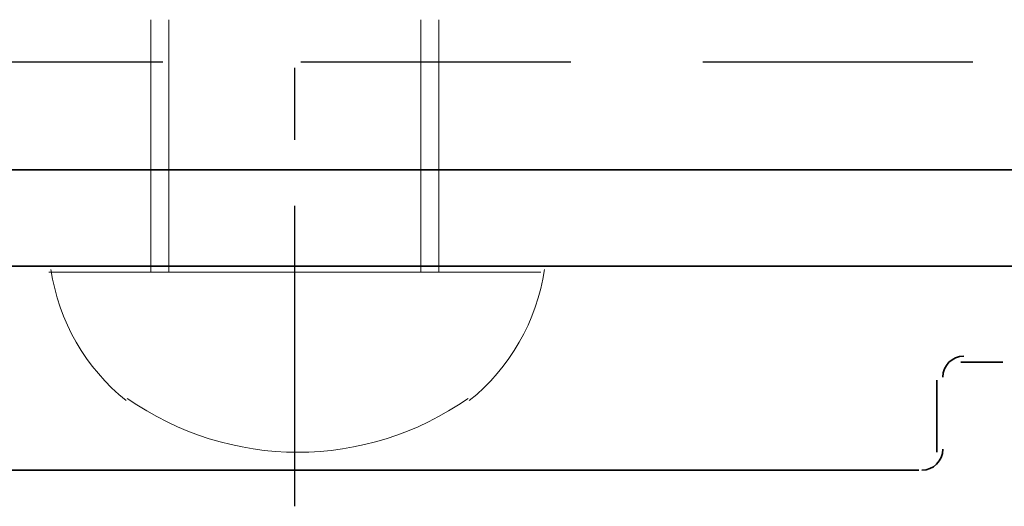
# Model space of a CAD drawing. Units: inches. Extents: x 0.2 to 8.3, y 0.4 to 10.6.
# Drawn here: x 4.4 to 4.7, y 6 to 6.1 of the extents above; entities that cross this region are included whole.
import ezdxf

# ---------------------------------------------------------------- set-up
doc = ezdxf.new("R2010")
doc.units = ezdxf.units.IN
doc.header["$MEASUREMENT"] = 0
doc.layers.add('Layer 1', color=7, linetype='Continuous')

# ---------------------------------------------------------------- blocks, each defined once
blk = doc.blocks.new('block 8')
at = {"layer": 'Layer 1', "color": 7, "lineweight": 13, "true_color": 0xffffff}
for points in [[(4.45277, 6.06722), (4.45277, 6.13722)], [(4.45778, 6.06722), (4.45778, 6.13722)], [(4.52778, 6.06722), (4.52778, 6.13722)], [(4.53278, 6.06722), (4.53278, 6.13722)], [(4.42444, 6.06722), (4.56112, 6.06722)]]:
    blk.add_lwpolyline(points, dxfattribs=at)
at = {"layer": 'Layer 1', "color": 7, "lineweight": 25, "true_color": 0xffffff}
for points in [[(4.38112, 6.12556), (4.45611, 6.12556)], [(4.49278, 6.10389), (4.49278, 6.12389)], [(4.49444, 6.12556), (4.56944, 6.12556)], [(4.60611, 6.12556), (4.68111, 6.12556)], [(4.49278, 6.00222), (4.49278, 6.08556)]]:
    blk.add_lwpolyline(points, dxfattribs=at)
at = {"layer": 'Layer 1', "color": 7, "lineweight": 35, "true_color": 0xffffff}
for points in [[(4.27444, 6.09555), (4.84277, 6.09555)], [(4.81444, 6.06889), (4.38444, 6.06889), (4.37778, 6.07389), (4.37278, 6.06889), (4.30111, 6.06889)], [(4.67778, 6.04222), (4.68944, 6.04222)], [(4.67112, 6.01723), (4.67112, 6.03722)], [(4.18778, 6.01222), (4.66611, 6.01222)]]:
    blk.add_lwpolyline(points, dxfattribs=at)
at = {"layer": 'Layer 1', "color": 7, "lineweight": 13, "true_color": 0xffffff}
for points in [[(4.42506, 6.06794), (4.42721, 6.0536), (4.43467, 6.0406), (4.44596, 6.03153)], [(4.54126, 6.03153), (4.55256, 6.0406), (4.56002, 6.0536), (4.56215, 6.06794)], [(4.44626, 6.03217), (4.47468, 6.01224), (4.51255, 6.01224), (4.54096, 6.03217)]]:
    blk.add_open_spline(points, degree=3, dxfattribs=at)
at = {"layer": 'Layer 1', "color": 7, "lineweight": 35, "true_color": 0xffffff}
for points in [[(4.67862, 6.04389), (4.67539, 6.04389), (4.67278, 6.04127), (4.67278, 6.03806)], [(4.66694, 6.01222), (4.67017, 6.01222), (4.67278, 6.01483), (4.67278, 6.01805)]]:
    blk.add_open_spline(points, degree=3, dxfattribs=at)

msp = doc.modelspace()

# ---------------------------------------------------------------- block references
at = {"layer": 'Layer 1'}
msp.add_blockref('block 8', (0, 0), dxfattribs=at)

doc.saveas('drawing.dxf')
